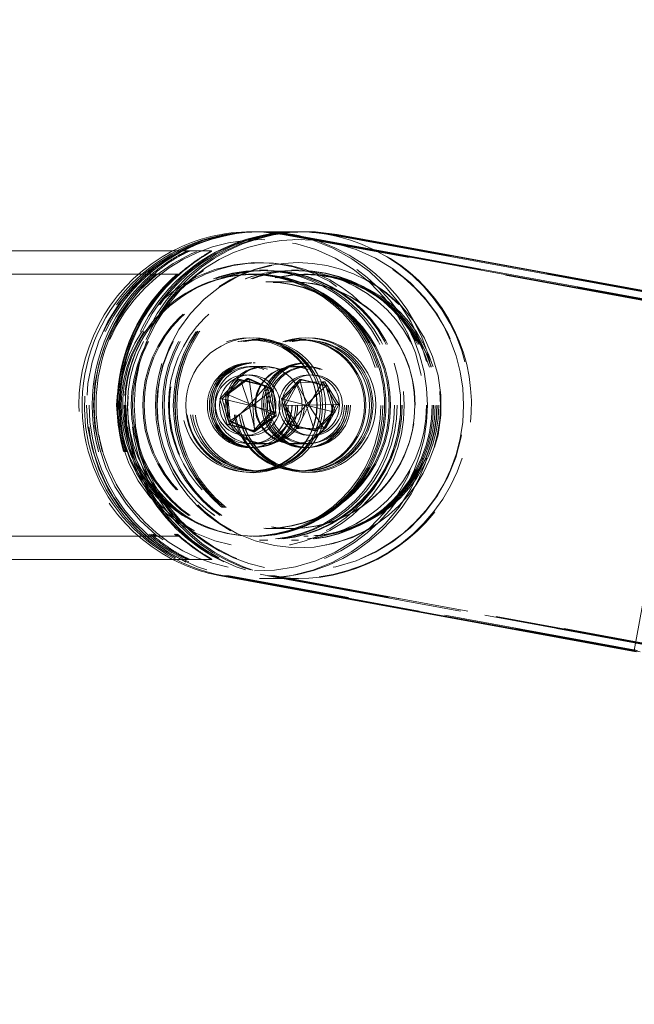
# Model space of a CAD drawing. Units: millimetres. Extents: x -410 to -144, y -44 to 246.
# Drawn here: x -362 to -358, y 205 to 211 of the extents above; entities that cross this region are included whole.
import ezdxf

# ---------------------------------------------------------------- set-up
doc = ezdxf.new("R2010")
doc.units = ezdxf.units.MM
doc.header["$PDSIZE"] = -1
doc.linetypes.add('HIDDEN', pattern=[1.905, 1.27, -0.635])
doc.dimstyles.new('ISO-25', dxfattribs={"dimtxt": 2.5, "dimasz": 2.5, "dimexe": 1.25, "dimexo": 0.625, "dimtad": 1, "dimtxsty": 'Standard', "dimcen": 2.5, "dimadec": 0, "dimazin": 0, "dimtfac": 1, "dimtmove": 0, "dimatfit": 3, "dimfxl": 1, "dimarcsym": 0})

# ---------------------------------------------------------------- blocks, each defined once
blk = doc.blocks.new('*D11')
at = {"color": 0, "lineweight": -2}
for p, q in [((-336.7937, 217.48), (-381.6596, 217.48)), ((-380.6596, 214.178), (-380.6596, 173.629)), ((-380.6596, 126.532), (-380.6596, 167.081)), ((-342.2437, 123.23), (-381.6596, 123.23))]:
    blk.add_line(p, q, dxfattribs=at)
at = {"color": 0}
for points in [[(-381.2099, 214.178), (-380.1093, 214.178), (-380.6596, 217.48)], [(-381.2099, 126.532), (-380.1093, 126.532), (-380.6596, 123.23)]]:
    blk.add_solid(points, dxfattribs=at)
at = {"layer": 'Defpoints', "color": 0}
for p in [(-380.6596, 217.48), (-335.7937, 217.48), (-341.2437, 123.23)]:
    blk.add_point(p, dxfattribs=at)
at = {"color": 0, "insert": (-380.6596, 170.355), "char_height": 3.5, "attachment_point": 5}
blk.add_mtext('1885', dxfattribs=at)

msp = doc.modelspace()

# ---------------------------------------------------------------- linework, layer by layer
at = {"color": 7, "linetype": 'Continuous', "lineweight": 15}
for p, q in [((-359.9992, 209.705), (-360.0217, 209.705)), ((-359.9668, 209.705), (-359.9992, 209.705)), ((-359.9546, 209.705), (-359.9668, 209.705)), ((-359.7276, 209.705), (-359.9546, 209.705)), ((-359.7184, 209.705), (-359.7276, 209.705)), ((-359.683, 209.705), (-359.7154, 209.705)), ((-359.6687, 209.705), (-359.683, 209.705)), ((-359.7985, 209.6869), (-357.1018, 209.1945)), ((-359.766, 209.6869), (-359.7985, 209.6869)), ((-357.1184, 209.2035), (-359.766, 209.6869)), ((-359.5147, 209.6869), (-356.867, 209.2035)), ((-359.4822, 209.6869), (-359.5147, 209.6869)), ((-356.7856, 209.1945), (-359.4822, 209.6869)), ((-359.4681, 209.6869), (-356.7736, 209.1945)), ((-360.5129, 209.58), (-361.7187, 209.58)), ((-359.9992, 209.43), (-360.0114, 209.43)), ((-360.1916, 208.6501), (-360.0521, 208.7522)), ((-360.1789, 208.6501), (-360.0443, 208.7487)), ((-360.0521, 208.7522), (-359.8943, 208.6822)), ((-360.014, 208.58), (-360.0386, 208.7462)), ((-359.8943, 208.6822), (-359.8758, 208.51)), ((-360.1731, 208.4779), (-360.1916, 208.6501)), ((-360.1789, 208.6501), (-360.1916, 208.6501)), ((-360.1605, 208.4779), (-360.1789, 208.6501)), ((-360.014, 208.58), (-360.1789, 208.6501)), ((-360.014, 208.58), (-359.8933, 208.6732)), ((-360.014, 208.58), (-360.1605, 208.4779)), ((-360.014, 208.58), (-359.8765, 208.5161)), ((-360.014, 208.58), (-360.0032, 208.4167)), ((-359.8758, 208.51), (-360.0152, 208.4078)), ((-360.0152, 208.4078), (-360.1731, 208.4779)), ((-360.1605, 208.4779), (-360.1731, 208.4779)), ((-360.0105, 208.4113), (-360.1605, 208.4779)), ((-360.0114, 207.73), (-359.9992, 207.73)), ((-360.5129, 207.58), (-361.7187, 207.58)), ((-357.5278, 206.9809), (-360.2223, 207.4732)), ((-360.2, 207.4732), (-357.5033, 206.9809))]:
    msp.add_line(p, q, dxfattribs=at)
at = {"color": 7, "linetype": 'HIDDEN', "lineweight": 0}
for p, q in [((-359.8211, 209.6869), (-359.7849, 209.6869)), ((-357.1266, 209.1945), (-359.8211, 209.6869)), ((-359.7849, 209.6869), (-357.1394, 209.2035)), ((-359.5043, 209.6869), (-359.4681, 209.6869)), ((-356.8588, 209.2035), (-359.5043, 209.6869)), ((-360.4237, 209.58), (-360.5129, 209.58)), ((-360.2859, 209.58), (-360.4237, 209.58)), ((-360.2815, 209.58), (-360.2859, 209.58)), ((-359.9546, 209.455), (-359.9719, 209.455)), ((-359.9181, 209.455), (-359.9546, 209.455)), ((-359.7276, 209.455), (-359.7641, 209.455)), ((-359.7184, 209.455), (-359.7276, 209.455)), ((-360.6446, 209.43), (-364.159, 209.43)), ((-360.6567, 209.43), (-360.7338, 209.43)), ((-360.5067, 209.43), (-360.6446, 209.43)), ((-360.5022, 209.43), (-360.5067, 209.43)), ((-360.4946, 209.43), (-360.5067, 209.43)), ((-360.4886, 209.43), (-360.5067, 209.43)), ((-360.0217, 209.43), (-360.0353, 209.43)), ((-359.6708, 209.43), (-359.683, 209.43)), ((-359.6551, 209.43), (-359.6687, 209.43)), ((-359.9181, 209.38), (-359.9312, 209.38)), ((-359.7641, 209.38), (-359.9181, 209.38)), ((-359.7592, 209.38), (-359.7641, 209.38)), ((-357.5406, 206.9898), (-357.1394, 209.2035)), ((-359.9992, 209.005), (-360.0217, 209.005)), ((-359.9668, 209.005), (-359.9992, 209.005)), ((-359.683, 209.005), (-359.7154, 209.005)), ((-359.6687, 209.005), (-359.683, 209.005)), ((-360.0217, 208.855), (-360.0353, 208.855)), ((-360.0114, 208.83), (-360.0353, 208.83)), ((-359.9992, 208.855), (-360.0114, 208.855)), ((-359.9303, 208.83), (-360.0114, 208.83)), ((-359.6708, 208.83), (-359.7519, 208.83)), ((-359.6708, 208.855), (-359.683, 208.855)), ((-359.6551, 208.83), (-359.6708, 208.83)), ((-359.6551, 208.855), (-359.6687, 208.855)), ((-360.1075, 208.7466), (-360.2275, 208.6221)), ((-360.0934, 208.7466), (-360.2134, 208.6221)), ((-359.9402, 208.7045), (-360.1075, 208.7466)), ((-360.0934, 208.7466), (-360.1075, 208.7466)), ((-360.0382, 208.58), (-360.0934, 208.7466)), ((-359.9261, 208.7045), (-360.0934, 208.7466)), ((-360.0395, 208.7522), (-360.0521, 208.7522)), ((-360.0443, 208.7487), (-360.0395, 208.7522)), ((-360.0386, 208.7462), (-360.0395, 208.7522)), ((-360.0395, 208.7522), (-359.8816, 208.6822)), ((-359.7086, 208.7466), (-359.8286, 208.6221)), ((-359.6959, 208.7466), (-359.816, 208.6221)), ((-359.6682, 208.58), (-359.7086, 208.7466)), ((-359.5411, 208.7045), (-359.7086, 208.7466)), ((-359.7086, 208.7466), (-359.6959, 208.7466)), ((-359.5285, 208.7045), (-359.6959, 208.7466)), ((-360.0382, 208.58), (-359.9261, 208.7045)), ((-359.9261, 208.7045), (-359.9402, 208.7045)), ((-359.8928, 208.5379), (-359.9402, 208.7045)), ((-359.8787, 208.5379), (-359.9261, 208.7045)), ((-359.8816, 208.6822), (-359.8943, 208.6822)), ((-359.8933, 208.6732), (-359.8816, 208.6822)), ((-359.8816, 208.6822), (-359.8632, 208.51)), ((-359.8168, 208.5761), (-359.7339, 208.728)), ((-359.8026, 208.5761), (-359.7198, 208.728)), ((-359.7339, 208.728), (-359.5615, 208.7319)), ((-359.7339, 208.728), (-359.7198, 208.728)), ((-359.6521, 208.58), (-359.7339, 208.728)), ((-359.7198, 208.728), (-359.5473, 208.7319)), ((-359.6682, 208.58), (-359.5411, 208.7045)), ((-359.6521, 208.58), (-359.5615, 208.7319)), ((-359.5615, 208.7319), (-359.4719, 208.5839)), ((-359.5615, 208.7319), (-359.5473, 208.7319)), ((-359.5473, 208.7319), (-359.4577, 208.5839)), ((-359.4937, 208.5379), (-359.5411, 208.7045)), ((-359.5411, 208.7045), (-359.5285, 208.7045)), ((-359.4811, 208.5379), (-359.5285, 208.7045)), ((-360.2134, 208.6221), (-360.2275, 208.6221)), ((-360.2275, 208.6221), (-360.1801, 208.4556)), ((-360.0382, 208.58), (-360.2134, 208.6221)), ((-360.2134, 208.6221), (-360.166, 208.4556)), ((-359.6682, 208.58), (-359.8286, 208.6221)), ((-359.8286, 208.6221), (-359.816, 208.6221)), ((-359.8286, 208.6221), (-359.7812, 208.4556)), ((-359.816, 208.6221), (-359.7686, 208.4556)), ((-360.8326, 208.4612), (-360.8388, 208.58)), ((-360.0382, 208.58), (-360.166, 208.4556)), ((-360.0382, 208.58), (-359.9987, 208.4135)), ((-360.0382, 208.58), (-359.8787, 208.5379)), ((-359.6521, 208.58), (-359.8168, 208.5761)), ((-359.8168, 208.5761), (-359.8026, 208.5761)), ((-359.7272, 208.4281), (-359.8168, 208.5761)), ((-359.713, 208.4281), (-359.8026, 208.5761)), ((-359.6682, 208.58), (-359.7812, 208.4556)), ((-359.6521, 208.58), (-359.7272, 208.4281)), ((-359.6682, 208.58), (-359.4937, 208.5379)), ((-359.6682, 208.58), (-359.6138, 208.4135)), ((-359.6521, 208.58), (-359.4719, 208.5839)), ((-359.6521, 208.58), (-359.5547, 208.432)), ((-359.4719, 208.5839), (-359.5547, 208.432)), ((-359.4577, 208.5839), (-359.5406, 208.432)), ((-359.4719, 208.5839), (-359.4577, 208.5839)), ((-360.0128, 208.4135), (-359.8928, 208.5379)), ((-359.8632, 208.51), (-360.0026, 208.4078)), ((-359.9987, 208.4135), (-359.8787, 208.5379)), ((-359.8787, 208.5379), (-359.8928, 208.5379)), ((-359.8765, 208.5161), (-359.8632, 208.51)), ((-359.8632, 208.51), (-359.8758, 208.51)), ((-359.6138, 208.4135), (-359.4937, 208.5379)), ((-359.6011, 208.4135), (-359.4811, 208.5379)), ((-359.4937, 208.5379), (-359.4811, 208.5379)), ((-360.166, 208.4556), (-360.1801, 208.4556)), ((-360.1801, 208.4556), (-360.0128, 208.4135)), ((-360.166, 208.4556), (-359.9987, 208.4135)), ((-359.7812, 208.4556), (-359.7686, 208.4556)), ((-359.7812, 208.4556), (-359.6138, 208.4135)), ((-359.7686, 208.4556), (-359.6011, 208.4135)), ((-359.5547, 208.432), (-359.7272, 208.4281)), ((-359.7272, 208.4281), (-359.713, 208.4281)), ((-359.5406, 208.432), (-359.713, 208.4281)), ((-359.5547, 208.432), (-359.5406, 208.432)), ((-360.0026, 208.4078), (-360.0152, 208.4078)), ((-359.9987, 208.4135), (-360.0128, 208.4135)), ((-360.0026, 208.4078), (-360.0105, 208.4113)), ((-360.0032, 208.4167), (-360.0026, 208.4078)), ((-359.6138, 208.4135), (-359.6011, 208.4135)), ((-360.0353, 208.33), (-360.0114, 208.33)), ((-360.0353, 208.305), (-360.0217, 208.305)), ((-360.0114, 208.33), (-359.9303, 208.33)), ((-360.0114, 208.305), (-359.9992, 208.305)), ((-359.7519, 208.33), (-359.6708, 208.33)), ((-359.683, 208.305), (-359.6708, 208.305)), ((-359.6708, 208.33), (-359.6551, 208.33)), ((-359.6687, 208.305), (-359.6551, 208.305)), ((-360.0217, 208.155), (-359.9992, 208.155)), ((-359.9992, 208.155), (-359.9668, 208.155)), ((-359.7154, 208.155), (-359.683, 208.155)), ((-359.683, 208.155), (-359.6687, 208.155)), ((-360.6446, 207.73), (-364.159, 207.73)), ((-360.6567, 207.73), (-360.7338, 207.73)), ((-360.6446, 207.73), (-360.5067, 207.73)), ((-360.5022, 207.73), (-360.5067, 207.73)), ((-360.4946, 207.73), (-360.5067, 207.73)), ((-360.4886, 207.73), (-360.5067, 207.73)), ((-360.0353, 207.73), (-360.0217, 207.73)), ((-359.9312, 207.78), (-359.9181, 207.78)), ((-359.9181, 207.78), (-359.7641, 207.78)), ((-359.7641, 207.78), (-359.7592, 207.78)), ((-359.683, 207.73), (-359.6708, 207.73)), ((-359.6687, 207.73), (-359.6551, 207.73)), ((-359.9719, 207.705), (-359.9546, 207.705)), ((-359.9546, 207.705), (-359.9181, 207.705)), ((-359.7641, 207.705), (-359.7276, 207.705)), ((-359.7276, 207.705), (-359.7184, 207.705)), ((-360.4237, 207.58), (-360.5129, 207.58)), ((-360.4237, 207.58), (-360.2859, 207.58)), ((-360.2815, 207.58), (-360.2859, 207.58)), ((-360.1675, 207.4732), (-360.2, 207.4732)), ((-360.2, 207.4732), (-360.1861, 207.4732)), ((-360.1861, 207.4732), (-357.5406, 206.9898)), ((-357.5199, 206.9898), (-360.1675, 207.4732)), ((-359.9162, 207.4732), (-357.2685, 206.9898)), ((-359.8837, 207.4732), (-359.9162, 207.4732)), ((-359.9055, 207.4732), (-359.8692, 207.4732)), ((-357.26, 206.9898), (-359.9055, 207.4732)), ((-357.1871, 206.9809), (-359.8837, 207.4732)), ((-359.8692, 207.4732), (-357.1748, 206.9809)), ((-359.9719, 207.455), (-359.9546, 207.455)), ((-359.9546, 207.455), (-359.7276, 207.455)), ((-359.7276, 207.455), (-359.7184, 207.455))]:
    msp.add_line(p, q, dxfattribs=at)
at = {"color": 8, "linetype": 'Continuous', "lineweight": 15}
for p, q in [((-360.7338, 209.43), (-361.7187, 209.43)), ((-360.7338, 207.73), (-361.7187, 207.73)), ((-360.2223, 207.4732), (-360.2, 207.4732))]:
    msp.add_line(p, q, dxfattribs=at)
at = {"color": 7, "linetype": 'HIDDEN', "lineweight": 0, "flags": 128}
for points in [[(-361.0923, 208.58), (-361.0834, 208.439), (-361.0571, 208.3003), (-361.0136, 208.1659), (-360.9537, 208.0381), (-360.8783, 207.9188), (-360.7886, 207.8099), (-360.6861, 207.7132), (-360.5722, 207.6302), (-360.4489, 207.5621), (-360.3181, 207.5101), (-360.1818, 207.475), (-360.0422, 207.4572), (-359.9015, 207.4572), (-359.762, 207.475), (-359.6257, 207.5101), (-359.4949, 207.5621), (-359.3716, 207.6302), (-359.2577, 207.7132), (-359.1552, 207.8099), (-359.0655, 207.9188), (-358.9901, 208.0381), (-358.9302, 208.1659), (-358.8867, 208.3003), (-358.8604, 208.439), (-358.8515, 208.58), (-358.8604, 208.721), (-358.8867, 208.8598), (-358.9302, 208.9942), (-358.9901, 209.122), (-359.0655, 209.2413), (-359.1552, 209.3501), (-359.2577, 209.4469), (-359.3716, 209.5299), (-359.4949, 209.598), (-359.6257, 209.65), (-359.762, 209.6851), (-359.9015, 209.7028), (-360.0422, 209.7028), (-360.1818, 209.6851), (-360.3181, 209.65), (-360.4489, 209.598), (-360.5722, 209.5299), (-360.6861, 209.4469), (-360.7886, 209.3501), (-360.8783, 209.2413), (-360.9537, 209.122), (-361.0136, 208.9942), (-361.0571, 208.8598), (-361.0834, 208.721), (-361.0923, 208.58)], [(-359.8211, 209.6869), (-359.9608, 209.7034), (-360.0217, 209.705)], [(-361.047, 208.58), (-361.0382, 208.7175), (-361.012, 208.8527), (-360.9688, 208.9834), (-360.9092, 209.1076), (-360.8344, 209.223), (-360.7455, 209.3279), (-360.6439, 209.4205), (-360.5314, 209.4993), (-360.4098, 209.563), (-360.281, 209.6106), (-360.1473, 209.6412), (-360.0107, 209.6545), (-359.8736, 209.6501), (-359.7382, 209.6281), (-359.6067, 209.5889), (-359.4812, 209.5331), (-359.3639, 209.4617), (-359.2567, 209.3758), (-359.1612, 209.2769), (-359.0792, 209.1665), (-359.0119, 209.0465), (-358.9604, 208.9188), (-358.9256, 208.7855), (-358.908, 208.6489), (-358.908, 208.5112), (-358.9256, 208.3745), (-358.9604, 208.2413), (-359.0119, 208.1136), (-359.0792, 207.9936), (-359.1612, 207.8832), (-359.2567, 207.7842), (-359.3639, 207.6983), (-359.4812, 207.6269), (-359.6067, 207.5712), (-359.7382, 207.532), (-359.8736, 207.51), (-360.0107, 207.5056), (-360.1473, 207.5188), (-360.281, 207.5495), (-360.4098, 207.597), (-360.5314, 207.6608), (-360.6439, 207.7396), (-360.7455, 207.8322), (-360.8344, 207.9371), (-360.9092, 208.0525), (-360.9688, 208.1766), (-361.012, 208.3074), (-361.0382, 208.4426), (-361.047, 208.58)], [(-360.7845, 208.58), (-360.7757, 208.4426), (-360.7495, 208.3074), (-360.7063, 208.1766), (-360.6467, 208.0525), (-360.5719, 207.9371), (-360.483, 207.8322), (-360.3814, 207.7396), (-360.2689, 207.6608), (-360.1473, 207.597), (-360.0185, 207.5495), (-359.8848, 207.5188), (-359.7482, 207.5056), (-359.6111, 207.51), (-359.4757, 207.532), (-359.3442, 207.5712), (-359.2187, 207.6269), (-359.1014, 207.6983), (-358.9942, 207.7842), (-358.8987, 207.8832), (-358.8167, 207.9936), (-358.7494, 208.1136), (-358.6979, 208.2413), (-358.6631, 208.3745), (-358.6455, 208.5112), (-358.6455, 208.6489), (-358.6631, 208.7855), (-358.6979, 208.9188), (-358.7494, 209.0465), (-358.8167, 209.1665), (-358.8987, 209.2769), (-358.9942, 209.3758), (-359.1014, 209.4617), (-359.2187, 209.5331), (-359.3442, 209.5889), (-359.4757, 209.6281), (-359.6111, 209.6501), (-359.7482, 209.6545), (-359.8848, 209.6412), (-360.0185, 209.6106), (-360.1473, 209.563), (-360.2689, 209.4993), (-360.3814, 209.4205), (-360.483, 209.3279), (-360.5719, 209.223), (-360.6467, 209.1076), (-360.7063, 208.9834), (-360.7495, 208.8527), (-360.7757, 208.7175), (-360.7845, 208.58)], [(-360.8976, 208.58), (-360.8887, 208.4513), (-360.8619, 208.3251), (-360.818, 208.2038), (-360.7576, 208.0899), (-360.6821, 207.9855), (-360.5928, 207.8926), (-360.4916, 207.8132), (-360.3803, 207.7486), (-360.2611, 207.7003), (-360.1364, 207.6691), (-360.0086, 207.6556), (-359.8801, 207.6601), (-359.7536, 207.6825), (-359.6313, 207.7224), (-359.5158, 207.779), (-359.4093, 207.8511), (-359.3138, 207.9375), (-359.2312, 208.0363), (-359.1631, 208.1458), (-359.1108, 208.2637), (-359.0754, 208.3877), (-359.0575, 208.5155), (-359.0575, 208.6446), (-359.0754, 208.7723), (-359.1108, 208.8964), (-359.1631, 209.0143), (-359.2312, 209.1237), (-359.3138, 209.2226), (-359.4093, 209.3089), (-359.5158, 209.3811), (-359.6313, 209.4377), (-359.7536, 209.4776), (-359.8801, 209.5), (-360.0086, 209.5045), (-360.1364, 209.491), (-360.2611, 209.4598), (-360.3803, 209.4114), (-360.4916, 209.3469), (-360.5928, 209.2674), (-360.6821, 209.1746), (-360.7576, 209.0702), (-360.818, 208.9563), (-360.8619, 208.835), (-360.8887, 208.7088), (-360.8976, 208.58)], [(-360.6351, 208.58), (-360.6262, 208.7088), (-360.5994, 208.835), (-360.5555, 208.9563), (-360.4951, 209.0702), (-360.4196, 209.1746), (-360.3303, 209.2674), (-360.229, 209.3469), (-360.1177, 209.4114), (-359.9986, 209.4598), (-359.8739, 209.491), (-359.7461, 209.5045), (-359.6176, 209.5), (-359.4911, 209.4776), (-359.3688, 209.4377), (-359.2533, 209.3811), (-359.1468, 209.3089), (-359.0513, 209.2226), (-358.9686, 209.1237), (-358.9005, 209.0143), (-358.8483, 208.8964), (-358.8128, 208.7723), (-358.795, 208.6446), (-358.795, 208.5155), (-358.8128, 208.3877), (-358.8483, 208.2637), (-358.9005, 208.1458), (-358.9686, 208.0363), (-359.0513, 207.9375), (-359.1468, 207.8511), (-359.2533, 207.779), (-359.3688, 207.7224), (-359.4911, 207.6825), (-359.6176, 207.6601), (-359.7461, 207.6556), (-359.8739, 207.6691), (-359.9986, 207.7003), (-360.1177, 207.7486), (-360.229, 207.8132), (-360.3303, 207.8926), (-360.4196, 207.9855), (-360.4951, 208.0899), (-360.5555, 208.2038), (-360.5994, 208.3251), (-360.6262, 208.4513), (-360.6351, 208.58)]]:
    msp.add_lwpolyline(points, dxfattribs=at)
at = {"color": 7, "linetype": 'Continuous', "lineweight": 15, "flags": 128}
for points in [[(-359.766, 209.6869), (-359.9059, 209.7034), (-359.9668, 209.705)], [(-359.7154, 209.705), (-359.6545, 209.7034), (-359.5147, 209.6869)], [(-359.4822, 209.6869), (-359.6221, 209.7034), (-359.683, 209.705)], [(-359.6687, 209.705), (-359.6078, 209.7034), (-359.4681, 209.6869)]]:
    msp.add_lwpolyline(points, dxfattribs=at)
at = {"color": 7, "linetype": 'HIDDEN', "lineweight": 0}
for centre, radius in [((-359.9563, 208.5803), 1.0739), ((-359.7211, 208.5797), 1.0739), ((-359.9566, 208.5798), 0.924), ((-359.9695, 208.5797), 0.8738), ((-359.9527, 208.5803), 0.874), ((-359.9288, 208.5797), 0.8738), ((-359.9201, 208.5798), 0.874), ((-359.7214, 208.5803), 0.924), ((-359.7622, 208.5798), 0.874), ((-359.7616, 208.5797), 0.8738), ((-359.7257, 208.5798), 0.874), ((-359.7161, 208.5804), 0.8738), ((-360.0328, 208.5783), 0.8486), ((-360.0193, 208.5783), 0.8486), ((-359.6811, 208.5787), 0.8489), ((-359.6711, 208.5801), 0.8489), ((-359.6689, 208.5787), 0.8489), ((-359.6575, 208.5801), 0.8489), ((-359.9288, 208.5797), 0.7991), ((-359.92, 208.5798), 0.7992), ((-359.7622, 208.5798), 0.7992), ((-360.0364, 208.5814), 0.4364), ((-360.0215, 208.5787), 0.4237), ((-359.9991, 208.579), 0.424), ((-359.9853, 208.5787), 0.4237), ((-359.9678, 208.5795), 0.4246), ((-359.7153, 208.579), 0.424), ((-359.7061, 208.5794), 0.4245), ((-359.6717, 208.5811), 0.4366), ((-359.6829, 208.579), 0.424), ((-359.6685, 208.5787), 0.4237), ((-359.6538, 208.5802), 0.437), ((-360.0345, 208.5794), 0.2745), ((-360.0108, 208.5801), 0.2747), ((-360.0345, 208.5794), 0.2496), ((-359.9986, 208.5801), 0.2747), ((-360.0108, 208.5803), 0.2498), ((-359.9297, 208.5803), 0.2498), ((-359.7513, 208.5795), 0.2497), ((-359.7463, 208.5802), 0.2497), ((-359.6824, 208.5795), 0.2746), ((-359.6702, 208.5795), 0.2746), ((-359.6694, 208.58), 0.2746), ((-359.6558, 208.58), 0.2746), ((-359.6702, 208.5795), 0.2497), ((-359.6558, 208.5802), 0.2497), ((-360.0606, 208.5806), 0.196), ((-359.6489, 208.5805), 0.1961), ((-359.6297, 208.5802), 0.1962)]:
    msp.add_circle(centre, radius, dxfattribs=at)
at = {"color": 7, "linetype": 'Continuous', "lineweight": 15}
for centre, radius in [((-360.0094, 208.5801), 0.8491), ((-360.0124, 208.5792), 0.4369), ((-360.0341, 208.5796), 0.1962)]:
    msp.add_circle(centre, radius, dxfattribs=at)
for centre, radius, start, end in [((-359.9966, 208.5795), 1.1249, 79.85793, 259.58163), ((-360.0216, 208.5882), 1.1168, 90.00639, 117.36784), ((-359.9546, 208.5872), 1.1178, 76.0704, 89.99943), ((-359.7277, 208.5867), 1.1183, 63.72084, 89.99619), ((-360.0014, 208.58), 0.85, 270.14355, 89.85645), ((-360.0214, 208.5724), 1.1174, 242.63535, 259.64117)]:
    msp.add_arc(centre, radius, start, end, dxfattribs=at)
at = {"color": 7, "linetype": 'HIDDEN', "lineweight": 0}
for centre, radius, start, end in [((-359.9821, 208.5794), 1.1249, 79.9003, 259.55567), ((-359.9635, 208.5798), 1.1252, 90.16778, 259.55255), ((-359.9529, 208.582), 1.123, 90.08792, 180.10105), ((-359.7258, 208.5819), 1.1231, 90.09351, 180.09546), ((-359.7121, 208.5798), 1.1252, 90.16778, 259.55255), ((-359.7015, 208.5794), 1.1249, 79.90378, 259.55219), ((-359.6797, 208.5798), 1.1252, 90.16778, 259.55255), ((-359.6645, 208.5797), 1.1253, 90.20926, 259.5194), ((-359.7213, 208.5805), 1.1246, 257.3324, 89.85359), ((-359.9528, 208.5813), 1.1231, 180.065, 76.23377), ((-360.0155, 208.58), 1.1269, 117.44877, 242.55123), ((-359.726, 208.5808), 1.1229, 180.04178, 63.92848), ((-359.9284, 208.58), 1.1278, 131.09144, 228.90856), ((-359.9163, 208.58), 1.1273, 131.05868, 228.94132), ((-359.9148, 208.58), 1.1278, 131.09144, 228.90856), ((-359.9041, 208.58), 1.1273, 131.05868, 228.94132), ((-359.7663, 208.58), 1.1273, 131.05868, 228.94132), ((-359.7609, 208.58), 1.1278, 131.09144, 228.90856), ((-359.7541, 208.58), 1.1273, 131.05868, 228.94132), ((-359.7473, 208.58), 1.1278, 131.09144, 228.90856), ((-359.9978, 208.5814), 0.8487, 90.09342, 183.26735), ((-359.7602, 208.5821), 0.7977, 359.85214, 98.84919), ((-360.021, 208.5803), 0.2748, 90.15197, 198.97439), ((-359.9442, 208.58), 0.2498, 74.39015, 225.95715), ((-359.9449, 208.5803), 0.2496, 226.12649, 71.63785), ((-359.7529, 208.58), 0.803, 171.43365, 203.45441), ((-359.7602, 208.578), 0.7977, 260.35538, 0.14893), ((-359.9981, 208.5782), 0.8482, 183.0568, 269.92662), ((-360.0213, 208.579), 0.274, 198.75154, 269.92884)]:
    msp.add_arc(centre, radius, start, end, dxfattribs=at)
for points, knots in [([(-360.6696, 209.43), (-360.6379, 209.4557), (-360.5805, 209.502), (-360.5092, 209.5443), (-360.4656, 209.5671), (-360.4442, 209.5771), (-360.4366, 209.5799), (-360.4356, 209.58), (-360.4354, 209.58)], [0, 0, 0, 0, 0.368882, 0.665455, 0.787211, 0.910024, 0.985486, 1, 1, 1, 1]), ([(-360.4237, 209.58), (-360.4253, 209.5796), (-360.4288, 209.5786), (-360.4497, 209.569), (-360.495, 209.5455), (-360.5696, 209.5006), (-360.6264, 209.4546), (-360.6567, 209.43)], [0, 0, 0, 0, 0.076869, 0.174658, 0.338821, 0.647533, 1, 1, 1, 1]), ([(-360.4946, 209.43), (-360.4634, 209.4557), (-360.4073, 209.502), (-360.3424, 209.5443), (-360.3052, 209.5671), (-360.2888, 209.5771), (-360.2852, 209.5799), (-360.2858, 209.58), (-360.2859, 209.58)], [0, 0, 0, 0, 0.368882, 0.665455, 0.787211, 0.910024, 0.985486, 1, 1, 1, 1]), ([(-360.2815, 209.58), (-360.2816, 209.5796), (-360.2818, 209.5786), (-360.2971, 209.569), (-360.3354, 209.5455), (-360.4033, 209.5006), (-360.459, 209.4546), (-360.4886, 209.43)], [0, 0, 0, 0, 0.076869, 0.174658, 0.338821, 0.647533, 1, 1, 1, 1]), ([(-360.4354, 207.58), (-360.437, 207.5805), (-360.4407, 207.5815), (-360.4619, 207.5911), (-360.5076, 207.6146), (-360.5825, 207.6594), (-360.6393, 207.7055), (-360.6696, 207.73)], [0, 0, 0, 0, 0.076869, 0.174658, 0.338821, 0.647533, 1, 1, 1, 1]), ([(-360.6567, 207.73), (-360.625, 207.7044), (-360.5677, 207.6581), (-360.4967, 207.6157), (-360.4534, 207.5929), (-360.4322, 207.583), (-360.4249, 207.5801), (-360.4239, 207.58), (-360.4237, 207.58)], [0, 0, 0, 0, 0.3688822, 0.6654546, 0.7872112, 0.9100242, 0.9854863, 1, 1, 1, 1]), ([(-360.2859, 207.58), (-360.286, 207.5805), (-360.2864, 207.5815), (-360.3021, 207.5911), (-360.3408, 207.6146), (-360.4091, 207.6594), (-360.4649, 207.7055), (-360.4946, 207.73)], [0, 0, 0, 0, 0.076869, 0.174658, 0.338821, 0.647533, 1, 1, 1, 1]), ([(-360.4886, 207.73), (-360.4575, 207.7044), (-360.4015, 207.6581), (-360.337, 207.6157), (-360.3002, 207.5929), (-360.2841, 207.583), (-360.2807, 207.5801), (-360.2814, 207.58), (-360.2815, 207.58)], [0, 0, 0, 0, 0.368882, 0.665455, 0.787211, 0.910024, 0.985486, 1, 1, 1, 1])]:
    msp.add_open_spline(points, degree=3, knots=knots, dxfattribs=at)

# ---------------------------------------------------------------- dimensions: what is measured, and where the dimension line sits
dim = msp.add_linear_dim(base=(-380.6596, 217.48), p1=(-341.2437, 123.23), p2=(-335.7937, 217.48), angle=90, text='1885', dimstyle='ISO-25', override={"dimtxt": 3.5, "dimasz": 3.302, "dimexe": 1, "dimexo": 1, "dimgap": 1.524, "dimtih": 1, "dimtoh": 1, "dimdec": 0, "dimlfac": 20, "dimzin": 0, "dimadec": 2, "dimtdec": 3, "dimtzin": 0})
dim.commit()
dim.dimension.update_dxf_attribs({"geometry": '*D11', "text_midpoint": (-380.6596, 170.355), "dimtype": 160})

doc.saveas('drawing.dxf')
